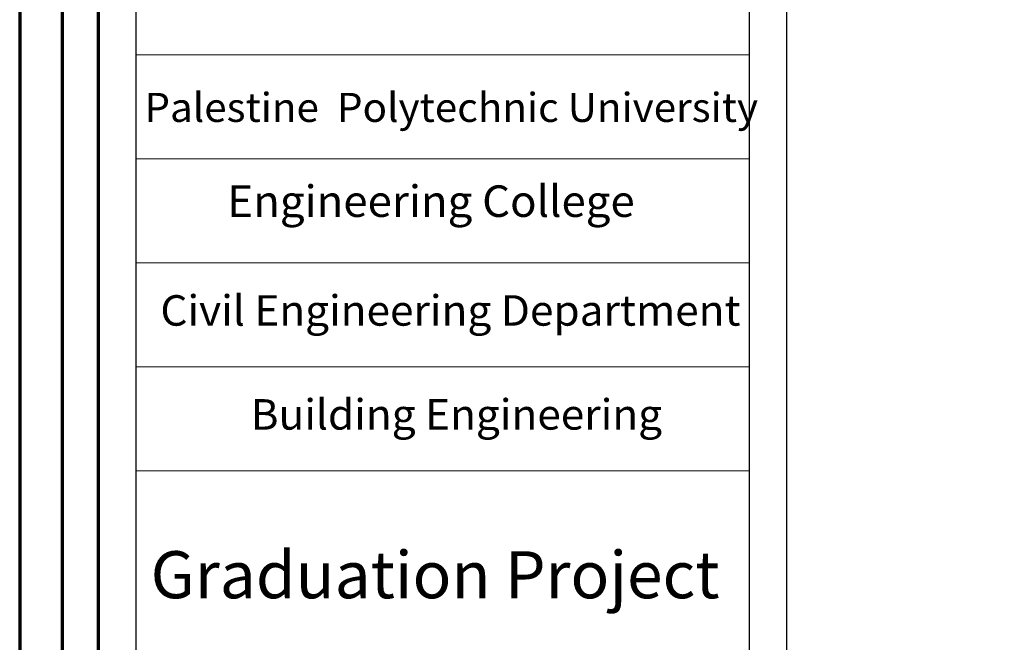
# Model space of a CAD drawing. Units: inches. Extents: x 331 to 6095, y 278 to 969.
# Drawn here: x 598 to 617, y 541 to 553 of the extents above; entities that cross this region are included whole.
import ezdxf

# ---------------------------------------------------------------- set-up
doc = ezdxf.new("R2010")
doc.units = ezdxf.units.IN
doc.header["$MEASUREMENT"] = 0
doc.layers.add('order', color=7, linetype='Continuous', lineweight=25)
doc.layers.add('text1', color=252, linetype='Continuous', lineweight=9)
doc.styles.get("Standard").update_dxf_attribs({"font": 'arial.ttf'})

# ---------------------------------------------------------------- blocks, each defined once
blk = doc.blocks.new('Rozan')
at = {"ltscale": 0.01}
blk.add_lwpolyline([(2726.532, 1604.384), (2717.803, 1604.384, 0.414214), (2715.682, 1602.263), (2715.682, 1528.72, 0.414214), (2717.803, 1526.598), (2726.532, 1526.598, 0.414214), (2728.653, 1528.72), (2728.653, 1602.263, 0.414214)], format="xyb", close=True, dxfattribs=at)
blk.add_lwpolyline([(2716.389, 1571.29, 0.414214), (2718.51, 1569.168), (2725.825, 1569.168, 0.414214), (2727.946, 1571.29), (2727.946, 1602.263, 0.414214), (2726.532, 1603.677), (2717.803, 1603.677, 0.414214), (2716.389, 1602.263), (2716.389, 1571.29, 0.414214)], format="xyb", dxfattribs=at)
at = {"layer": 'order', "lineweight": 70}
for points in [[(2831.402, 1605.865), (2714.202, 1605.865), (2714.202, 1523.465), (2831.402, 1523.465)], [(2830.602, 1605.065), (2715.002, 1605.065), (2715.002, 1524.265), (2830.602, 1524.265)], [(2829.922, 1604.785), (2715.682, 1604.785), (2715.682, 1524.545), (2829.922, 1524.545)]]:
    blk.add_lwpolyline(points, close=True, dxfattribs=at)
at = {"layer": 'text1', "ltscale": 0.01}
for p, q in [((2716.389, 1589.479), (2727.946, 1589.479)), ((2716.389, 1587.522), (2727.946, 1587.522)), ((2716.389, 1585.564), (2727.946, 1585.564)), ((2716.389, 1583.606), (2727.946, 1583.606)), ((2716.389, 1581.649), (2727.946, 1581.649))]:
    blk.add_line(p, q, dxfattribs=at)
at = {"width": 1.018932}
for s, height, p in [('Palestine  Polytechnic University', 0.54747, (2716.551, 1588.218)), ('Engineering College ', 0.59342, (2718.113, 1586.43)), ('Civil Engineering Department', 0.57406, (2716.852, 1584.382)), ('Building Engineering ', 0.57406, (2718.553, 1582.425))]:
    blk.add_text(s, height=height, dxfattribs=at).set_placement(p)
at = {"insert": (2716.397, 1580.136), "char_height": 0.88589, "width": 11.69126, "attachment_point": 1}
blk.add_mtext('{\\Fbold|c0; Graduation Project}', dxfattribs=at)

msp = doc.modelspace()

# ---------------------------------------------------------------- block references
at = {"xscale": 1.027502945479713, "yscale": 1.027502945479713, "zscale": 1.027502945479713}
msp.add_blockref('Rozan', (-2190.7137769, -1080.6590368), dxfattribs=at)

doc.saveas('drawing.dxf')
